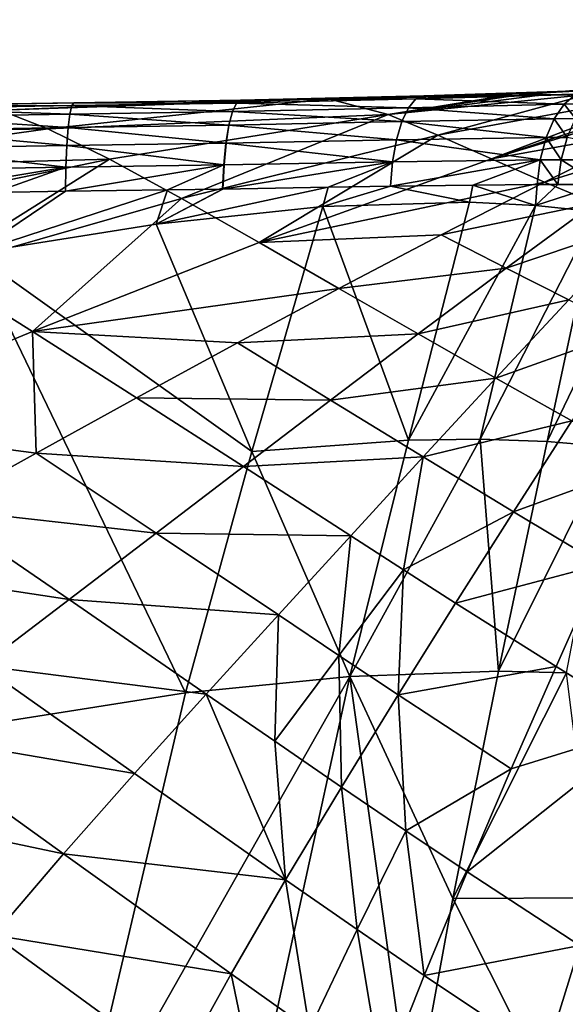
# Model space of a CAD drawing. Extents: x -110 to 110, y -35 to 70.
# Drawn here: x -39 to -30, y 10 to 27 of the extents above; entities that cross this region are included whole.
import ezdxf

# ---------------------------------------------------------------- set-up
doc = ezdxf.new("R2010")
doc.units = 0
doc.header["$MEASUREMENT"] = 0
doc.layers.get('0').update_dxf_attribs({"linetype": 'CONTINUOUS'})

msp = doc.modelspace()

# ---------------------------------------------------------------- linework, layer by layer
for points in [[(-30.73, 25.816, -6.089), (-30.135, 25.866, -5.162), (-15.454, 27.119, 3.581)], [(-30.73, 25.816, -6.089), (-15.454, 27.119, 3.581), (-29.391, 25.843, -8.124)], [(-30.135, 25.866, -5.162), (-25.327, 26.203, -0.105), (-15.454, 27.119, 3.581)], [(-30.135, 25.866, -5.162), (-29.476, 25.902, 1.122), (-25.327, 26.203, -0.105)], [(-30.135, 25.866, -5.162), (-32.293, 25.813, -0.182), (-29.476, 25.902, 1.122)], [(-29.689, 25.833, 1.505), (-29.476, 25.902, 1.122), (-32.293, 25.813, -0.182)], [(-35.277, 25.737, -1.6), (-40.062, 25.661, -1.6), (-38.302, 25.691, -1.349)], [(-39.565, 25.568, -4.699), (-40.062, 25.661, -1.6), (-35.277, 25.737, -1.6)], [(-39.565, 25.568, -4.699), (-34.932, 25.743, -1.913), (-33.934, 25.76, -2.818)], [(-39.565, 25.568, -4.699), (-33.934, 25.76, -2.818), (-38.747, 25.246, -7.967)], [(-35.277, 25.737, -1.6), (-34.932, 25.743, -1.913), (-39.565, 25.568, -4.699)], [(-38.747, 25.246, -7.967), (-33.934, 25.76, -2.818), (-32.907, 25.488, -8.356)], [(-38.302, 25.691, -1.349), (-35.435, 25.735, -0.983), (-35.277, 25.737, -1.6)], [(-35.51, 25.685, -0.551), (-35.435, 25.735, -0.983), (-38.302, 25.691, -1.349)], [(-35.435, 25.735, -0.983), (-35.435, 25.735, -0.983), (-35.51, 25.685, -0.551)], [(-35.509, 25.685, -0.551), (-35.435, 25.735, -0.983), (-35.51, 25.685, -0.551)], [(-32.432, 25.758, 0.235), (-35.435, 25.735, -0.983), (-35.509, 25.685, -0.551)], [(-32.561, 25.608, 0.631), (-32.432, 25.758, 0.235), (-35.509, 25.685, -0.551)], [(-32.293, 25.813, -0.182), (-34.932, 25.743, -1.913), (-35.435, 25.735, -0.983)], [(-32.432, 25.758, 0.235), (-32.293, 25.813, -0.182), (-35.435, 25.735, -0.983)], [(-34.932, 25.743, -1.913), (-35.277, 25.737, -1.6), (-35.435, 25.735, -0.983)], [(-35.435, 25.735, -0.983), (-34.932, 25.743, -1.913), (-35.435, 25.735, -0.983)], [(-32.293, 25.813, -0.182), (-33.934, 25.76, -2.818), (-34.932, 25.743, -1.913)], [(-32.105, 25.792, -4.479), (-33.934, 25.76, -2.818), (-32.293, 25.813, -0.182)], [(-32.105, 25.792, -4.479), (-30.921, 25.81, -5.934), (-33.934, 25.76, -2.818)], [(-33.934, 25.76, -2.818), (-30.921, 25.81, -5.934), (-32.907, 25.488, -8.356)], [(-29.487, 25.832, -8.177), (-32.055, 25.138, -11.592), (-32.907, 25.488, -8.356)], [(-29.487, 25.832, -8.177), (-32.907, 25.488, -8.356), (-30.3, 25.82, -6.875)], [(-32.907, 25.488, -8.356), (-30.769, 25.813, -6.122), (-30.3, 25.82, -6.875)], [(-32.907, 25.488, -8.356), (-30.921, 25.81, -5.934), (-30.769, 25.813, -6.122)], [(-29.886, 25.669, 1.866), (-32.432, 25.758, 0.235), (-32.561, 25.608, 0.631)], [(-29.689, 25.833, 1.505), (-32.293, 25.813, -0.182), (-32.432, 25.758, 0.235)], [(-29.886, 25.669, 1.866), (-29.689, 25.833, 1.505), (-32.432, 25.758, 0.235)], [(-30.888, 25.813, -5.905), (-32.293, 25.813, -0.182), (-30.135, 25.866, -5.162)], [(-30.888, 25.813, -5.905), (-32.105, 25.792, -4.479), (-32.293, 25.813, -0.182)], [(-30.895, 25.812, -5.91), (-32.105, 25.792, -4.479), (-30.888, 25.813, -5.905)], [(-30.903, 25.811, -5.918), (-32.105, 25.792, -4.479), (-30.895, 25.812, -5.91)], [(-30.903, 25.811, -5.918), (-30.912, 25.81, -5.926), (-32.105, 25.792, -4.479)], [(-32.105, 25.792, -4.479), (-30.912, 25.81, -5.926), (-30.921, 25.81, -5.934)], [(-28.225, 25.832, -11.458), (-31.135, 24.731, -14.766), (-32.055, 25.138, -11.592)], [(-28.225, 25.832, -11.458), (-32.055, 25.138, -11.592), (-29.487, 25.832, -8.177)], [(-27.849, 25.816, -13.146), (-31.135, 24.731, -14.766), (-28.225, 25.832, -11.458)], [(-27.61, 25.805, -14.219), (-31.135, 24.731, -14.766), (-27.849, 25.816, -13.146)], [(-27.61, 25.805, -14.219), (-28.426, 25.215, -17.173), (-31.135, 24.731, -14.766)], [(-30.921, 25.81, -5.934), (-30.912, 25.81, -5.926), (-30.769, 25.813, -6.122)], [(-30.759, 25.814, -6.114), (-30.912, 25.81, -5.926), (-30.903, 25.811, -5.918)], [(-30.769, 25.813, -6.122), (-30.912, 25.81, -5.926), (-30.759, 25.814, -6.114)], [(-30.749, 25.815, -6.105), (-30.903, 25.811, -5.918), (-30.895, 25.812, -5.91)], [(-30.903, 25.811, -5.918), (-30.749, 25.815, -6.105), (-30.759, 25.814, -6.114)], [(-30.888, 25.813, -5.905), (-30.73, 25.816, -6.089), (-30.895, 25.812, -5.91)], [(-30.895, 25.812, -5.91), (-30.73, 25.816, -6.089), (-30.739, 25.815, -6.097)], [(-30.895, 25.812, -5.91), (-30.739, 25.815, -6.097), (-30.749, 25.815, -6.105)], [(-30.888, 25.813, -5.905), (-30.135, 25.866, -5.162), (-30.73, 25.816, -6.089)], [(-30.769, 25.813, -6.122), (-30.759, 25.814, -6.114), (-30.3, 25.82, -6.875)], [(-30.759, 25.814, -6.114), (-30.749, 25.815, -6.105), (-29.439, 25.838, -8.15)], [(-30.759, 25.814, -6.114), (-29.439, 25.838, -8.15), (-29.463, 25.835, -8.164)], [(-30.3, 25.82, -6.875), (-30.759, 25.814, -6.114), (-29.463, 25.835, -8.164)], [(-30.749, 25.815, -6.105), (-30.739, 25.815, -6.097), (-29.415, 25.841, -8.137)], [(-30.749, 25.815, -6.105), (-29.415, 25.841, -8.137), (-29.439, 25.838, -8.15)], [(-30.739, 25.815, -6.097), (-30.73, 25.816, -6.089), (-29.391, 25.843, -8.124)], [(-30.739, 25.815, -6.097), (-29.391, 25.843, -8.124), (-29.415, 25.841, -8.137)], [(-30.3, 25.82, -6.875), (-29.463, 25.835, -8.164), (-29.487, 25.832, -8.177)], [(-29.509, 25.678, 2.096), (-29.689, 25.833, 1.505), (-29.886, 25.669, 1.866)], [(-38.747, 25.246, -7.967), (-44.74, 25.134, -7.722), (-39.565, 25.568, -4.699)], [(-41.197, 25.594, -1.072), (-41.208, 25.45, -0.654), (-38.372, 25.499, -0.495)], [(-41.197, 25.594, -1.072), (-38.372, 25.499, -0.495), (-38.339, 25.643, -0.912)], [(-41.184, 25.642, -1.511), (-41.197, 25.594, -1.072), (-38.339, 25.643, -0.912)], [(-38.302, 25.691, -1.349), (-40.478, 25.654, -1.6), (-41.184, 25.642, -1.511)], [(-41.184, 25.642, -1.511), (-38.339, 25.643, -0.912), (-38.302, 25.691, -1.349)], [(-38.302, 25.691, -1.349), (-40.062, 25.661, -1.6), (-40.478, 25.654, -1.6)], [(-38.339, 25.643, -0.912), (-38.372, 25.499, -0.495), (-35.581, 25.54, -0.137)], [(-35.643, 25.308, 0.232), (-35.581, 25.54, -0.137), (-38.372, 25.499, -0.495)], [(-38.302, 25.691, -1.349), (-38.339, 25.643, -0.912), (-35.511, 25.685, -0.549)], [(-38.339, 25.643, -0.912), (-35.581, 25.54, -0.137), (-35.511, 25.685, -0.549)], [(-38.302, 25.691, -1.349), (-35.511, 25.685, -0.549), (-35.51, 25.685, -0.551)], [(-35.58, 25.541, -0.138), (-35.581, 25.54, -0.137), (-35.643, 25.308, 0.232)], [(-35.641, 25.308, 0.233), (-35.58, 25.541, -0.138), (-35.643, 25.308, 0.232)], [(-32.674, 25.37, 0.987), (-35.58, 25.541, -0.138), (-35.641, 25.308, 0.233)], [(-35.58, 25.541, -0.138), (-35.511, 25.685, -0.549), (-35.581, 25.54, -0.137)], [(-32.561, 25.608, 0.631), (-35.509, 25.685, -0.551), (-35.58, 25.541, -0.138)], [(-35.58, 25.541, -0.138), (-35.509, 25.685, -0.551), (-35.511, 25.685, -0.549)], [(-32.674, 25.37, 0.987), (-32.561, 25.608, 0.631), (-35.58, 25.541, -0.138)], [(-35.509, 25.685, -0.551), (-35.51, 25.685, -0.551), (-35.511, 25.685, -0.549)], [(-30.058, 25.419, 2.189), (-32.561, 25.608, 0.631), (-32.674, 25.37, 0.987)], [(-30.058, 25.419, 2.189), (-29.886, 25.669, 1.866), (-32.561, 25.608, 0.631)], [(-29.69, 25.425, 2.412), (-29.886, 25.669, 1.866), (-30.058, 25.419, 2.189)], [(-29.69, 25.425, 2.412), (-29.509, 25.678, 2.096), (-29.886, 25.669, 1.866)], [(-41.208, 25.45, -0.654), (-41.216, 25.218, -0.278), (-38.401, 25.268, -0.12)], [(-41.208, 25.45, -0.654), (-38.401, 25.268, -0.12), (-38.372, 25.499, -0.495)], [(-38.747, 25.246, -7.967), (-32.907, 25.488, -8.356), (-37.689, 24.722, -11.012)], [(-38.372, 25.499, -0.495), (-38.401, 25.268, -0.12), (-35.643, 25.307, 0.233)], [(-38.372, 25.499, -0.495), (-35.643, 25.307, 0.233), (-35.643, 25.308, 0.232)], [(-37.689, 24.722, -11.012), (-32.907, 25.488, -8.356), (-36.457, 24.049, -13.893)], [(-36.457, 24.049, -13.893), (-32.907, 25.488, -8.356), (-32.055, 25.138, -11.592)], [(-32.766, 25.056, 1.285), (-32.674, 25.37, 0.987), (-35.641, 25.308, 0.233)], [(-30.197, 25.095, 2.456), (-32.674, 25.37, 0.987), (-32.766, 25.056, 1.285)], [(-30.197, 25.095, 2.456), (-30.058, 25.419, 2.189), (-32.674, 25.37, 0.987)], [(-29.836, 25.098, 2.674), (-30.058, 25.419, 2.189), (-30.197, 25.095, 2.456)], [(-29.836, 25.098, 2.674), (-29.69, 25.425, 2.412), (-30.058, 25.419, 2.189)], [(-38.747, 25.246, -7.967), (-43.626, 24.562, -10.713), (-44.74, 25.134, -7.722)], [(-37.689, 24.722, -11.012), (-43.626, 24.562, -10.713), (-38.747, 25.246, -7.967)], [(-41.216, 25.218, -0.278), (-41.221, 24.91, 0.038), (-38.423, 24.959, 0.195)], [(-41.216, 25.218, -0.278), (-38.423, 24.959, 0.195), (-38.401, 25.268, -0.12)], [(-38.401, 25.268, -0.12), (-38.423, 24.959, 0.195), (-35.693, 24.997, 0.545)], [(-38.401, 25.268, -0.12), (-35.693, 24.997, 0.545), (-35.643, 25.307, 0.233)], [(-35.69, 24.998, 0.545), (-35.643, 25.307, 0.233), (-35.693, 24.997, 0.545)], [(-32.766, 25.056, 1.285), (-35.641, 25.308, 0.233), (-35.69, 24.998, 0.545)], [(-35.69, 24.998, 0.545), (-35.641, 25.308, 0.233), (-35.643, 25.307, 0.233)], [(-35.641, 25.308, 0.233), (-35.643, 25.308, 0.232), (-35.643, 25.307, 0.233)], [(-30.224, 24.329, -17.947), (-31.135, 24.731, -14.766), (-28.426, 25.215, -17.173)], [(-30.224, 24.329, -17.947), (-28.426, 25.215, -17.173), (-27.819, 25.072, -20.639)], [(-36.457, 24.049, -13.893), (-32.055, 25.138, -11.592), (-35.123, 23.291, -16.679)], [(-35.69, 24.998, 0.545), (-32.831, 24.68, 1.511), (-32.766, 25.056, 1.285)], [(-35.123, 23.291, -16.679), (-32.055, 25.138, -11.592), (-31.135, 24.731, -14.766)], [(-32.766, 25.056, 1.285), (-32.831, 24.68, 1.511), (-30.296, 24.712, 2.656)], [(-32.766, 25.056, 1.285), (-30.296, 24.712, 2.656), (-30.197, 25.095, 2.456)], [(-30.197, 25.095, 2.456), (-30.296, 24.712, 2.656), (-29.939, 24.714, 2.868)], [(-27.819, 25.072, -20.639), (-29.358, 23.968, -21.171), (-30.224, 24.329, -17.947)], [(-30.197, 25.095, 2.456), (-29.939, 24.714, 2.868), (-29.836, 25.098, 2.674)], [(-29.836, 25.098, 2.674), (-29.939, 24.714, 2.868), (-27.91, 24.714, 4.405)], [(-41.221, 24.91, 0.038), (-41.222, 24.539, 0.279), (-38.438, 24.589, 0.435)], [(-41.221, 24.91, 0.038), (-38.438, 24.589, 0.435), (-38.423, 24.959, 0.195)], [(-38.423, 24.959, 0.195), (-38.438, 24.589, 0.435), (-35.73, 24.625, 0.782)], [(-35.73, 24.626, 0.781), (-35.693, 24.997, 0.545), (-38.423, 24.959, 0.195)], [(-38.423, 24.959, 0.195), (-35.73, 24.625, 0.782), (-35.73, 24.626, 0.781)], [(-35.69, 24.998, 0.545), (-35.693, 24.997, 0.545), (-35.73, 24.626, 0.781)], [(-35.73, 24.626, 0.781), (-35.725, 24.626, 0.782), (-35.69, 24.998, 0.545)], [(-35.69, 24.998, 0.545), (-35.725, 24.626, 0.782), (-32.831, 24.68, 1.511)], [(-37.689, 24.722, -11.012), (-42.265, 23.781, -13.475), (-43.626, 24.562, -10.713)], [(-40.707, 22.832, -16.051), (-42.265, 23.781, -13.475), (-37.689, 24.722, -11.012)], [(-36.457, 24.049, -13.893), (-40.707, 22.832, -16.051), (-37.689, 24.722, -11.012)], [(-35.123, 23.291, -16.679), (-31.135, 24.731, -14.766), (-30.224, 24.329, -17.947)], [(-32.831, 24.68, 1.511), (-32.867, 24.262, 1.654), (-30.296, 24.712, 2.656)], [(-30.296, 24.712, 2.656), (-32.867, 24.262, 1.654), (-31.454, 24.277, 2.285)], [(-30.296, 24.712, 2.656), (-31.454, 24.277, 2.285), (-30.35, 24.289, 2.778)], [(-29.995, 24.29, 2.986), (-30.296, 24.712, 2.656), (-30.35, 24.289, 2.778)], [(-29.995, 24.29, 2.986), (-29.939, 24.714, 2.868), (-30.296, 24.712, 2.656)], [(-29.262, 24.287, 3.534), (-29.939, 24.714, 2.868), (-29.995, 24.29, 2.986)], [(-29.262, 24.287, 3.534), (-27.91, 24.714, 4.405), (-29.939, 24.714, 2.868)], [(-38.438, 24.589, 0.435), (-41.222, 24.539, 0.279), (-41.22, 24.125, 0.432)], [(-41.22, 24.125, 0.432), (-39.669, 24.153, 0.519), (-38.438, 24.589, 0.435)], [(-38.438, 24.589, 0.435), (-39.669, 24.153, 0.519), (-38.444, 24.174, 0.588)], [(-38.438, 24.589, 0.435), (-38.444, 24.174, 0.588), (-35.73, 24.625, 0.782)], [(-35.73, 24.625, 0.782), (-38.444, 24.174, 0.588), (-36.696, 24.198, 0.812)], [(-35.73, 24.625, 0.782), (-36.696, 24.198, 0.812), (-35.75, 24.21, 0.932)], [(-35.73, 24.625, 0.782), (-35.75, 24.21, 0.932), (-35.744, 24.211, 0.933)], [(-35.725, 24.626, 0.782), (-35.744, 24.211, 0.933), (-32.831, 24.68, 1.511)], [(-32.831, 24.68, 1.511), (-35.744, 24.211, 0.933), (-33.935, 24.243, 1.386)], [(-35.725, 24.626, 0.782), (-35.73, 24.625, 0.782), (-35.744, 24.211, 0.933)], [(-35.73, 24.626, 0.781), (-35.73, 24.625, 0.782), (-35.725, 24.626, 0.782)], [(-32.831, 24.68, 1.511), (-33.935, 24.243, 1.386), (-32.867, 24.262, 1.654)], [(-36.888, 23.607, 0.903), (-36.696, 24.198, 0.812), (-40.028, 23.11, 0.735)], [(-40.028, 23.11, 0.735), (-36.696, 24.198, 0.812), (-38.444, 24.174, 0.588)], [(-33.935, 24.243, 1.386), (-35.744, 24.211, 0.933), (-36.888, 23.607, 0.903)], [(-36.888, 23.607, 0.903), (-34.027, 23.913, 1.386), (-33.935, 24.243, 1.386)], [(-36.888, 23.607, 0.903), (-35.744, 24.211, 0.933), (-35.75, 24.21, 0.932)], [(-36.888, 23.607, 0.903), (-35.75, 24.21, 0.932), (-36.696, 24.198, 0.812)], [(-30.224, 24.329, -17.947), (-31.999, 23.425, -18.699), (-35.123, 23.291, -16.679)], [(-34.027, 23.913, 1.386), (-31.509, 23.984, 2.259), (-32.867, 24.262, 1.654)], [(-34.027, 23.913, 1.386), (-32.867, 24.262, 1.654), (-33.935, 24.243, 1.386)], [(-31.509, 23.984, 2.259), (-31.454, 24.277, 2.285), (-32.867, 24.262, 1.654)], [(-30.224, 24.329, -17.947), (-29.358, 23.968, -21.171), (-31.999, 23.425, -18.699)], [(-30.379, 23.931, 2.841), (-31.454, 24.277, 2.285), (-31.509, 23.984, 2.259)], [(-30.379, 23.931, 2.841), (-30.35, 24.289, 2.778), (-31.454, 24.277, 2.285)], [(-29.262, 24.287, 3.534), (-29.995, 24.29, 2.986), (-30.379, 23.931, 2.841)], [(-30.379, 23.931, 2.841), (-29.995, 24.29, 2.986), (-30.35, 24.289, 2.778)], [(-29.33, 23.822, 3.516), (-29.262, 24.287, 3.534), (-30.379, 23.931, 2.841)], [(-36.457, 24.049, -13.893), (-39.01, 21.766, -18.498), (-40.707, 22.832, -16.051)], [(-40.028, 23.11, 0.735), (-38.444, 24.174, 0.588), (-39.669, 24.153, 0.519)], [(-35.123, 23.291, -16.679), (-39.01, 21.766, -18.498), (-36.457, 24.049, -13.893)], [(-36.888, 23.607, 0.903), (-35.25, 19.707, 2.063), (-34.027, 23.913, 1.386)], [(-35.25, 19.707, 2.063), (-32.557, 19.898, 2.737), (-34.027, 23.913, 1.386)], [(-32.557, 19.898, 2.737), (-31.509, 23.984, 2.259), (-34.027, 23.913, 1.386)], [(-32.557, 19.898, 2.737), (-30.379, 23.931, 2.841), (-31.509, 23.984, 2.259)], [(-31.327, 19.914, 3.206), (-30.379, 23.931, 2.841), (-32.557, 19.898, 2.737)], [(-29.358, 23.968, -21.171), (-30.882, 22.85, -21.688), (-31.999, 23.425, -18.699)], [(-31.327, 19.914, 3.206), (-29.33, 23.822, 3.516), (-30.379, 23.931, 2.841)], [(-28.537, 23.644, -24.436), (-30.882, 22.85, -21.688), (-29.358, 23.968, -21.171)], [(-30.176, 19.875, 3.765), (-29.33, 23.822, 3.516), (-31.327, 19.914, 3.206)], [(-30.176, 19.875, 3.765), (-28.359, 23.66, 4.279), (-29.33, 23.822, 3.516)], [(-40.028, 23.11, 0.735), (-35.25, 19.707, 2.063), (-36.888, 23.607, 0.903)], [(-29.804, 22.308, -24.713), (-30.882, 22.85, -21.688), (-28.537, 23.644, -24.436)], [(-29.103, 19.783, 4.413), (-28.359, 23.66, 4.279), (-30.176, 19.875, 3.765)], [(-31.999, 23.425, -18.699), (-33.755, 22.503, -19.433), (-35.123, 23.291, -16.679)], [(-31.999, 23.425, -18.699), (-30.882, 22.85, -21.688), (-33.755, 22.503, -19.433)], [(-35.123, 23.291, -16.679), (-33.755, 22.503, -19.433), (-39.01, 21.766, -18.498)], [(-42.658, 14.572, 2.298), (-36.386, 15.561, 2.642), (-40.028, 23.11, 0.735)], [(-40.028, 23.11, 0.735), (-36.386, 15.561, 2.642), (-35.25, 19.707, 2.063)], [(-40.707, 22.832, -16.051), (-39.01, 21.766, -18.498), (-42.829, 20.184, -20.254)], [(-30.882, 22.85, -21.688), (-32.394, 21.722, -22.194), (-33.755, 22.503, -19.433)], [(-29.804, 22.308, -24.713), (-32.394, 21.722, -22.194), (-30.882, 22.85, -21.688)], [(-33.755, 22.503, -19.433), (-35.495, 21.569, -20.153), (-39.01, 21.766, -18.498)], [(-33.755, 22.503, -19.433), (-32.394, 21.722, -22.194), (-35.495, 21.569, -20.153)], [(-31.06, 20.964, -24.981), (-32.394, 21.722, -22.194), (-29.804, 22.308, -24.713)], [(-28.749, 21.786, -27.76), (-31.06, 20.964, -24.981), (-29.804, 22.308, -24.713)], [(-38.948, 19.677, -21.567), (-42.829, 20.184, -20.254), (-39.01, 21.766, -18.498)], [(-38.948, 19.677, -21.567), (-39.01, 21.766, -18.498), (-37.225, 20.626, -20.863)], [(-37.225, 20.626, -20.863), (-39.01, 21.766, -18.498), (-35.495, 21.569, -20.153)], [(-33.896, 20.586, -22.691), (-35.495, 21.569, -20.153), (-32.394, 21.722, -22.194)], [(-31.06, 20.964, -24.981), (-33.896, 20.586, -22.691), (-32.394, 21.722, -22.194)], [(-29.757, 20.231, -27.796), (-31.06, 20.964, -24.981), (-28.749, 21.786, -27.76)], [(-37.225, 20.626, -20.863), (-35.495, 21.569, -20.153), (-33.896, 20.586, -22.691)], [(-32.309, 19.612, -25.24), (-33.896, 20.586, -22.691), (-31.06, 20.964, -24.981)], [(-29.757, 20.231, -27.796), (-32.309, 19.612, -25.24), (-31.06, 20.964, -24.981)], [(-35.393, 19.445, -23.183), (-38.948, 19.677, -21.567), (-37.225, 20.626, -20.863)], [(-35.393, 19.445, -23.183), (-37.225, 20.626, -20.863), (-33.896, 20.586, -22.691)], [(-32.309, 19.612, -25.24), (-35.393, 19.445, -23.183), (-33.896, 20.586, -22.691)], [(-40.668, 18.725, -22.267), (-42.829, 20.184, -20.254), (-38.948, 19.677, -21.567)], [(-30.757, 18.669, -27.823), (-32.309, 19.612, -25.24), (-29.757, 20.231, -27.796)], [(-29.757, 20.231, -27.796), (-28.459, 19.503, -30.615), (-30.757, 18.669, -27.823)], [(-33.565, 15.84, 3.171), (-32.557, 19.898, 2.737), (-35.25, 19.707, 2.063)], [(-31.015, 15.933, 4.007), (-31.327, 19.914, 3.206), (-33.565, 15.84, 3.171)], [(-33.565, 15.84, 3.171), (-31.327, 19.914, 3.206), (-32.557, 19.898, 2.737)], [(-31.015, 15.933, 4.007), (-30.176, 19.875, 3.765), (-31.327, 19.914, 3.206)], [(-29.103, 19.783, 4.413), (-30.176, 19.875, 3.765), (-31.015, 15.933, 4.007)], [(-29.848, 15.905, 4.547), (-29.103, 19.783, 4.413), (-31.015, 15.933, 4.007)], [(-36.889, 18.303, -23.675), (-40.668, 18.725, -22.267), (-38.948, 19.677, -21.567)], [(-36.889, 18.303, -23.675), (-38.948, 19.677, -21.567), (-35.393, 19.445, -23.183)], [(-36.386, 15.561, 2.642), (-33.565, 15.84, 3.171), (-35.25, 19.707, 2.063)], [(-33.551, 18.257, -25.495), (-35.393, 19.445, -23.183), (-32.309, 19.612, -25.24)], [(-32.642, 17.672, -26.662), (-33.551, 18.257, -25.495), (-32.309, 19.612, -25.24)], [(-30.757, 18.669, -27.823), (-32.642, 17.672, -26.662), (-32.309, 19.612, -25.24)], [(-33.551, 18.257, -25.495), (-36.889, 18.303, -23.675), (-35.393, 19.445, -23.183)], [(-30.757, 18.669, -27.823), (-28.459, 19.503, -30.615), (-29.246, 17.761, -30.444)], [(-38.385, 17.163, -24.167), (-42.384, 17.769, -22.964), (-40.668, 18.725, -22.267)], [(-38.385, 17.163, -24.167), (-40.668, 18.725, -22.267), (-36.889, 18.303, -23.675)], [(-31.749, 17.101, -27.843), (-32.642, 17.672, -26.662), (-30.757, 18.669, -27.823)], [(-30.757, 18.669, -27.823), (-29.246, 17.761, -30.444), (-31.749, 17.101, -27.843)], [(-34.791, 16.898, -25.747), (-38.385, 17.163, -24.167), (-36.889, 18.303, -23.675)], [(-34.791, 16.898, -25.747), (-36.889, 18.303, -23.675), (-33.551, 18.257, -25.495)], [(-34.791, 16.898, -25.747), (-33.551, 18.257, -25.495), (-33.752, 16.203, -26.792)], [(-33.752, 16.203, -26.792), (-33.551, 18.257, -25.495), (-32.642, 17.672, -26.662)], [(-39.882, 16.022, -24.659), (-42.384, 17.769, -22.964), (-38.385, 17.163, -24.167)], [(-30.025, 16.013, -30.266), (-31.749, 17.101, -27.843), (-29.246, 17.761, -30.444)], [(-30.025, 16.013, -30.266), (-29.246, 17.761, -30.444), (-28.389, 14.998, -32.769)], [(-33.752, 16.203, -26.792), (-32.642, 17.672, -26.662), (-32.733, 15.526, -27.856)], [(-32.733, 15.526, -27.856), (-32.642, 17.672, -26.662), (-31.749, 17.101, -27.843)], [(-36.029, 15.538, -25.997), (-39.882, 16.022, -24.659), (-38.385, 17.163, -24.167)], [(-36.029, 15.538, -25.997), (-38.385, 17.163, -24.167), (-34.791, 16.898, -25.747)], [(-32.733, 15.526, -27.856), (-31.749, 17.101, -27.843), (-30.025, 16.013, -30.266)], [(-36.029, 15.538, -25.997), (-34.791, 16.898, -25.747), (-34.855, 14.729, -26.917)], [(-34.855, 14.729, -26.917), (-34.791, 16.898, -25.747), (-33.752, 16.203, -26.792)], [(-34.855, 14.729, -26.917), (-33.752, 16.203, -26.792), (-33.707, 13.943, -27.861)], [(-33.707, 13.943, -27.861), (-33.752, 16.203, -26.792), (-32.733, 15.526, -27.856)], [(-37.26, 14.173, -26.241), (-41.374, 14.877, -25.146), (-39.882, 16.022, -24.659)], [(-37.26, 14.173, -26.241), (-39.882, 16.022, -24.659), (-36.029, 15.538, -25.997)], [(-31.8, 12.028, 4.187), (-31.015, 15.933, 4.007), (-33.565, 15.84, 3.171)], [(-30.025, 16.013, -30.266), (-30.795, 14.256, -30.078), (-32.733, 15.526, -27.856)], [(-29.848, 15.905, 4.547), (-31.015, 15.933, 4.007), (-31.8, 12.028, 4.187)], [(-29.367, 12.04, 5.157), (-29.848, 15.905, 4.547), (-31.8, 12.028, 4.187)], [(-28.389, 14.998, -32.769), (-30.795, 14.256, -30.078), (-30.025, 16.013, -30.266)], [(-38.27, 7.535, 3.359), (-35.293, 7.921, 3.71), (-33.565, 15.84, 3.171)], [(-38.27, 7.535, 3.359), (-33.565, 15.84, 3.171), (-36.386, 15.561, 2.642)], [(-32.501, 8.18, 4.272), (-33.565, 15.84, 3.171), (-35.293, 7.921, 3.71)], [(-31.8, 12.028, 4.187), (-33.565, 15.84, 3.171), (-32.501, 8.18, 4.272)], [(-42.658, 14.572, 2.298), (-38.27, 7.535, 3.359), (-36.386, 15.561, 2.642)], [(-34.667, 12.348, -27.851), (-37.26, 14.173, -26.241), (-36.029, 15.538, -25.997)], [(-34.855, 14.729, -26.917), (-34.667, 12.348, -27.851), (-36.029, 15.538, -25.997)], [(-33.707, 13.943, -27.861), (-32.733, 15.526, -27.856), (-32.602, 13.193, -28.844)], [(-32.602, 13.193, -28.844), (-32.733, 15.526, -27.856), (-30.795, 14.256, -30.078)], [(-31.55, 12.487, -29.878), (-30.795, 14.256, -30.078), (-28.389, 14.998, -32.769)], [(-31.55, 12.487, -29.878), (-28.389, 14.998, -32.769), (-29.619, 11.222, -32.105)], [(-38.48, 12.797, -26.474), (-42.85, 13.718, -25.618), (-41.374, 14.877, -25.146)], [(-38.48, 12.797, -26.474), (-41.374, 14.877, -25.146), (-37.26, 14.173, -26.241)], [(-34.855, 14.729, -26.917), (-33.707, 13.943, -27.861), (-34.667, 12.348, -27.851)], [(-44.635, 6.482, 3.121), (-38.27, 7.535, 3.359), (-42.658, 14.572, 2.298)], [(-32.602, 13.193, -28.844), (-30.795, 14.256, -30.078), (-31.55, 12.487, -29.878)], [(-34.667, 12.348, -27.851), (-38.48, 12.797, -26.474), (-37.26, 14.173, -26.241)], [(-33.707, 13.943, -27.861), (-33.442, 11.496, -28.723), (-34.667, 12.348, -27.851)], [(-33.707, 13.943, -27.861), (-32.602, 13.193, -28.844), (-33.442, 11.496, -28.723)], [(-39.676, 11.401, -26.685), (-42.85, 13.718, -25.618), (-38.48, 12.797, -26.474)], [(-32.288, 10.704, -29.66), (-33.442, 11.496, -28.723), (-32.602, 13.193, -28.844)], [(-32.288, 10.704, -29.66), (-32.602, 13.193, -28.844), (-31.55, 12.487, -29.878)], [(-35.605, 10.733, -27.821), (-39.676, 11.401, -26.685), (-38.48, 12.797, -26.474)], [(-35.605, 10.733, -27.821), (-38.48, 12.797, -26.474), (-34.667, 12.348, -27.851)], [(-34.667, 12.348, -27.851), (-34.258, 9.778, -28.579), (-35.605, 10.733, -27.821)], [(-34.667, 12.348, -27.851), (-33.442, 11.496, -28.723), (-34.258, 9.778, -28.579)], [(-29.619, 11.222, -32.105), (-32.288, 10.704, -29.66), (-31.55, 12.487, -29.878)], [(-29.922, 8.292, 5.076), (-31.8, 12.028, 4.187), (-32.501, 8.18, 4.272)], [(-29.367, 12.04, 5.157), (-31.8, 12.028, 4.187), (-29.922, 8.292, 5.076)], [(-29.922, 8.292, 5.076), (-27.577, 8.245, 6.144), (-29.367, 12.04, 5.157)], [(-36.512, 9.093, -27.761), (-40.832, 9.972, -26.859), (-39.676, 11.401, -26.685)], [(-36.512, 9.093, -27.761), (-39.676, 11.401, -26.685), (-35.605, 10.733, -27.821)], [(-33.003, 8.9, -29.422), (-34.258, 9.778, -28.579), (-33.442, 11.496, -28.723)], [(-33.003, 8.9, -29.422), (-33.442, 11.496, -28.723), (-32.288, 10.704, -29.66)], [(-30.209, 9.314, -31.75), (-32.288, 10.704, -29.66), (-29.619, 11.222, -32.105)], [(-29.619, 11.222, -32.105), (-27.872, 10.114, -34.506), (-30.209, 9.314, -31.75)], [(-35.605, 10.733, -27.821), (-35.044, 8.035, -28.407), (-36.512, 9.093, -27.761)], [(-35.605, 10.733, -27.821), (-34.258, 9.778, -28.579), (-35.044, 8.035, -28.407)], [(-30.209, 9.314, -31.75), (-33.003, 8.9, -29.422), (-32.288, 10.704, -29.66)]]:
    msp.add_3dface(points)

doc.saveas('drawing.dxf')
